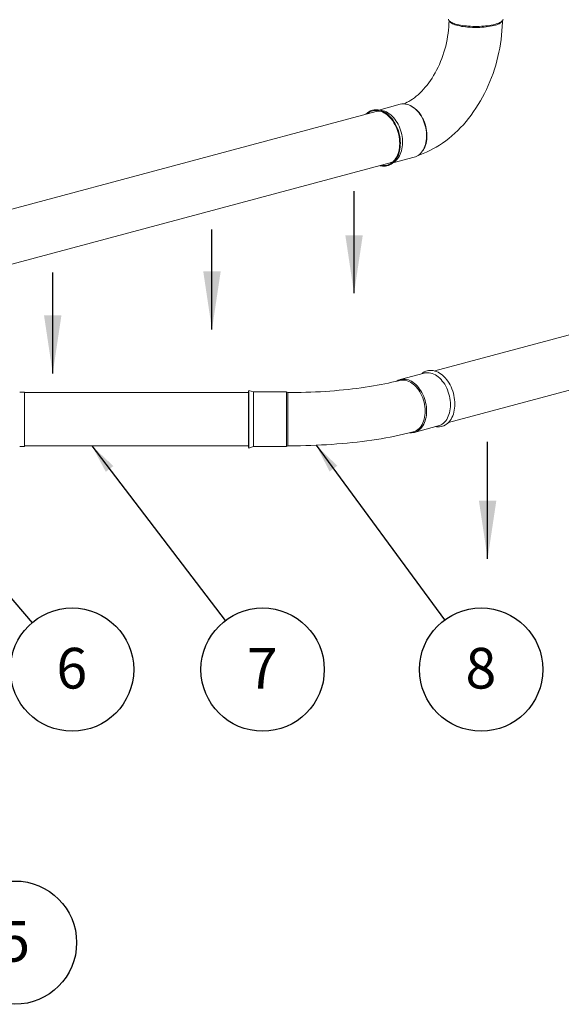
# Model space of a CAD drawing. Units: millimetres. Extents: x 109 to 7096, y 71 to 9888.
# Drawn here: x 4430 to 5548, y 6359 to 8392 of the extents above; entities that cross this region are included whole.
import ezdxf

# ---------------------------------------------------------------- set-up
doc = ezdxf.new("R2010")
doc.units = ezdxf.units.MM
doc.header["$LTSCALE"] = 24
doc.linetypes.add('SLD-Solid', pattern=[0])
doc.layers.add('SLD-0', color=19, linetype='SLD-Solid')
doc.styles.add('SLDTEXTSTYLE0', font='ARIAL.TTF', dxfattribs={"width": 0.948})
doc.styles.get("Standard").update_dxf_attribs({"font": 'ARIAL.TTF'})
doc.dimstyles.new('SLDDIMSTYLE4', dxfattribs={"dimtxt": 0, "dimasz": 60, "dimexe": 0, "dimexo": 0.0625, "dimgap": 0, "dimtad": 0, "dimtih": 1, "dimtoh": 1, "dimdec": 0, "dimrnd": 1e-09, "dimzin": 0, "dimdsep": 46, "dimtxsty": 'Standard', "dimsah": 1, "dimcen": 0.09, "dimadec": 0, "dimazin": 0, "dimtfac": 60, "dimtdec": 0, "dimtofl": 0, "dimtmove": 0, "dimatfit": 3, "dimfxl": 0, "dimfrac": 2, "dimtolj": 1, "dimtzin": 0, "dimarcsym": 0})

# ---------------------------------------------------------------- blocks, each defined once
blk = doc.blocks.new('SW_NOTE_2')
at = {"layer": 'SLD-0', "color": 0}
blk.add_circle((80.9, -98.3), 127.3, dxfattribs=at)
at = {"layer": 'SLD-0', "color": 0, "insert": (80.3, -53.4), "char_height": 84, "attachment_point": 2, "style": 'SLDTEXTSTYLE0'}
blk.add_mtext('5', dxfattribs=at)
blk = doc.blocks.new('SW_NOTE_7')
at = {"layer": 'SLD-0', "color": 0}
blk.add_circle((82.8, -96.7), 127.3, dxfattribs=at)
at = {"layer": 'SLD-0', "color": 0, "insert": (82.2, -51.8), "char_height": 84, "attachment_point": 2, "style": 'SLDTEXTSTYLE0'}
blk.add_mtext('6', dxfattribs=at)
blk = doc.blocks.new('SW_NOTE_8')
at = {"layer": 'SLD-0', "color": 0}
blk.add_circle((77.2, -101.2), 127.3, dxfattribs=at)
at = {"layer": 'SLD-0', "color": 0, "insert": (76.6, -56.3), "char_height": 84, "attachment_point": 2, "style": 'SLDTEXTSTYLE0'}
blk.add_mtext('7', dxfattribs=at)
blk = doc.blocks.new('SW_NOTE_9')
at = {"layer": 'SLD-0', "color": 0}
blk.add_circle((75.4, -102.6), 127.3, dxfattribs=at)
at = {"layer": 'SLD-0', "color": 0, "insert": (74.8, -57.7), "char_height": 84, "attachment_point": 2, "style": 'SLDTEXTSTYLE0'}
blk.add_mtext('8', dxfattribs=at)

msp = doc.modelspace()

# ---------------------------------------------------------------- linework, layer by layer
at = {"color": 7, "linetype": 'SLD-Solid', "lineweight": 15}
for p, q in [((5315.3303, 8391.0061), (5316.7956, 8388.5926)), ((5425.3706, 8388.5456), (5426.8645, 8391.0061)), ((5215.0547, 8217.4346), (5170.9797, 8205.6264)), ((5165.7863, 8202.6821), (4266.5032, 7961.7543)), ((5176.7853, 8204.7453), (5169.8493, 8205.798)), ((5238.9376, 8213.3772), (5237.3211, 8214.2397)), ((5261.9841, 8122.1827), (5262.9812, 8123.7831)), ((4266.5032, 7847.875), (5194.2526, 8096.4293)), ((5199.3291, 8095.762), (5204.8099, 8100.1413)), ((5200.2223, 8096.4757), (5244.2974, 8108.2839)), ((6226.4465, 7918.5196), (5286.5343, 7666.7067)), ((5315.0006, 7560.4539), (6254.9128, 7812.2667)), ((5264.3965, 7662.3286), (5215.0547, 7649.1094)), ((5260.2504, 7661.8114), (5259.1011, 7660.91)), ((4902.6287, 7626.5038), (4902.1886, 7625.0698)), ((4912.1886, 7623.5698), (4902.6287, 7626.5038)), ((4902.6287, 7507.6358), (4902.6287, 7626.5038)), ((4439.5032, 7623.0698), (4429.5032, 7623.0698)), ((4439.5032, 7623.0698), (4439.5032, 7552.0668)), ((4902.1886, 7622.0698), (4439.5032, 7622.0698)), ((4902.1886, 7509.0698), (4902.1886, 7625.0698)), ((4980.6886, 7623.5698), (4912.1886, 7623.5698)), ((4912.1886, 7510.5698), (4912.1886, 7623.5698)), ((4983.3008, 7622.0617), (4980.6886, 7623.5698)), ((4980.6886, 7510.5698), (4980.6886, 7623.5698)), ((4439.5032, 7552.0668), (4439.5032, 7511.0698)), ((5244.2974, 7539.9588), (5293.6392, 7553.178)), ((5288.3438, 7551.7593), (5289.7898, 7551.5531)), ((4429.5032, 7511.0698), (4439.5032, 7511.0698)), ((4439.5032, 7512.0698), (4902.1886, 7512.0698)), ((4902.1886, 7509.0698), (4902.6287, 7507.6358)), ((4902.6287, 7507.6358), (4912.1886, 7510.5698)), ((4912.1886, 7510.5698), (4980.6886, 7510.5698)), ((4980.6886, 7510.5698), (4983.3019, 7512.0786))]:
    msp.add_line(p, q, dxfattribs=at)
at = {"color": 7, "linetype": 'SLD-Solid', "lineweight": 15, "flags": 128}
for points in [[(5316.0616, 8389.8016), (5315.8721, 8383.6959), (5315.4791, 8377.2326), (5314.8904, 8370.7148), (5314.1058, 8364.1579), (5313.1257, 8357.5781), (5311.9513, 8350.9911), (5310.5846, 8344.413), (5309.0283, 8337.8597), (5307.2858, 8331.3471), (5305.3612, 8324.8909), (5303.2597, 8318.507), (5300.9867, 8312.2106), (5298.5485, 8306.0168), (5295.952, 8299.9401), (5293.2048, 8293.9946), (5290.3151, 8288.194), (5287.2917, 8282.5515), (5284.1439, 8277.0797), (5280.8817, 8271.7905), (5277.5154, 8266.6951), (5274.056, 8261.8041), (5270.5148, 8257.1271), (5266.9036, 8252.6729), (5263.2344, 8248.4492), (5259.5194, 8244.4629), (5255.7713, 8240.7197), (5252.0024, 8237.2241), (5248.2253, 8233.9798), (5244.4529, 8230.9892), (5240.6978, 8228.2537), (5236.9715, 8225.7728), (5233.2852, 8223.5451), (5229.6487, 8221.5676), (5226.0709, 8219.8365), (5222.5588, 8218.3468), (5222.233, 8218.2281)], [(5252.9855, 8112.4709), (5255.4179, 8113.251), (5262.3305, 8115.7877), (5269.2074, 8118.634), (5276.0394, 8121.7877), (5282.8172, 8125.246), (5289.531, 8129.0053), (5296.1712, 8133.0612), (5302.7278, 8137.4087), (5309.1912, 8142.0417), (5315.5516, 8146.9535), (5321.7997, 8152.1368), (5327.9264, 8157.5835), (5333.9231, 8163.2851), (5339.7815, 8169.2327), (5345.4938, 8175.4171), (5351.0529, 8181.8286), (5356.4518, 8188.4575), (5361.6842, 8195.294), (5366.744, 8202.3279), (5371.6257, 8209.5491), (5376.3242, 8216.948), (5380.8348, 8224.5146), (5385.1531, 8232.2391), (5389.2748, 8240.1117), (5393.1958, 8248.1226), (5396.9125, 8256.2619), (5400.4212, 8264.5198), (5403.7185, 8272.8867), (5406.801, 8281.3526), (5409.6657, 8289.9079), (5412.3095, 8298.5426), (5414.7296, 8307.247), (5416.9233, 8316.0112), (5418.8879, 8324.8252), (5420.621, 8333.679), (5422.1201, 8342.5627), (5423.3831, 8351.4663), (5424.408, 8360.3799), (5425.1926, 8369.2935), (5425.7352, 8378.1969), (5426.034, 8387.0802), (5426.0609, 8389.6826)], [(5314.5974, 8393.4363), (5314.6225, 8392.9849), (5314.9349, 8391.7843), (5315.6024, 8390.594), (5316.6207, 8389.4218), (5317.9834, 8388.2749), (5319.682, 8387.1607), (5321.7056, 8386.0861), (5324.0415, 8385.058), (5326.6749, 8384.0829), (5329.5891, 8383.1669), (5332.7658, 8382.3158), (5336.1848, 8381.5351), (5339.8245, 8380.8295), (5343.662, 8380.2037), (5347.6729, 8379.6616), (5351.8319, 8379.2065), (5356.1127, 8378.8414), (5360.4883, 8378.5686), (5364.9309, 8378.3898), (5369.4125, 8378.3061), (5373.9048, 8378.3181), (5378.3793, 8378.4256), (5382.8078, 8378.6281), (5387.1622, 8378.9241), (5391.4151, 8379.312), (5395.5395, 8379.7891), (5399.5094, 8380.3525), (5403.2996, 8380.9986), (5406.8863, 8381.7234), (5410.2467, 8382.5222), (5413.3596, 8383.39), (5416.2053, 8384.3213), (5418.7657, 8385.3103), (5421.0249, 8386.3506), (5422.9683, 8387.4358), (5424.5839, 8388.5588), (5425.8612, 8389.7127), (5426.7924, 8390.8902), (5427.3714, 8392.0837), (5427.5946, 8393.2858), (5427.5974, 8393.4363)], [(5316.801, 8388.5958), (5316.8229, 8388.5482), (5317.7855, 8387.3213), (5319.1466, 8386.1119), (5320.8226, 8384.9786), (5322.8587, 8383.8787), (5325.2854, 8382.8055), (5328.0662, 8381.784), (5331.0496, 8380.8622), (5334.3311, 8380.0037), (5337.9479, 8379.205), (5341.8345, 8378.4864), (5345.7888, 8377.8798), (5349.9458, 8377.3594), (5354.3448, 8376.9251), (5358.8989, 8376.5904), (5364.501, 8376.3277), (5370.2353, 8376.2207)], [(5370.2353, 8376.2207), (5374.8223, 8376.2506), (5379.4152, 8376.384), (5384.0485, 8376.6266), (5388.6197, 8376.9777), (5392.8739, 8377.4118), (5397.0064, 8377.9427), (5401.0424, 8378.5786), (5404.8881, 8379.3099), (5408.363, 8380.0969), (5411.6035, 8380.9646), (5414.6233, 8381.9227), (5417.3456, 8382.9542), (5419.6492, 8384.0053), (5421.632, 8385.1117), (5423.2948, 8386.284), (5424.5864, 8387.4991), (5425.3561, 8388.5545)], [(5244.2974, 8108.2839), (5246.6003, 8109.016), (5249.422, 8110.248), (5252.119, 8111.8126), (5254.674, 8113.6999), (5257.071, 8115.8981), (5259.2948, 8118.3931), (5261.3314, 8121.1693), (5263.1678, 8124.209), (5264.7924, 8127.4931), (5266.1951, 8131.0008), (5267.3668, 8134.7099), (5268.3003, 8138.597), (5268.9896, 8142.6375), (5269.4303, 8146.8058), (5269.6197, 8151.0756), (5269.5565, 8155.42), (5269.2412, 8159.8113), (5268.6758, 8164.2219), (5267.8637, 8168.624), (5266.8103, 8172.9895), (5265.5221, 8177.291), (5264.0072, 8181.5013), (5262.2753, 8185.5937), (5260.3373, 8189.5424), (5258.2055, 8193.3224), (5255.8932, 8196.9098), (5253.4153, 8200.2819), (5250.7872, 8203.4174), (5248.0256, 8206.2965), (5245.1481, 8208.9009), (5242.1727, 8211.2143), (5239.1183, 8213.222), (5236.0043, 8214.9112), (5232.8502, 8216.2714), (5229.676, 8217.2938)], [(5172.8289, 8090.6896), (5175.0483, 8090.1325), (5178.2976, 8089.6061), (5181.5176, 8089.4295), (5184.6889, 8089.604), (5187.7925, 8090.1284), (5190.8096, 8090.9995), (5193.722, 8092.2122), (5196.5124, 8093.7591), (5199.1639, 8095.6309), (5201.6606, 8097.8165), (5203.9874, 8100.3025), (5206.1304, 8103.0741), (5208.0766, 8106.1147), (5209.8144, 8109.4058), (5211.3333, 8112.9278), (5212.6242, 8116.6595), (5213.6793, 8120.5783), (5214.4923, 8124.6608), (5215.0582, 8128.8824), (5215.3737, 8133.2176), (5215.4369, 8137.6405), (5215.2474, 8142.1244), (5214.8064, 8146.6424), (5214.1164, 8151.1672), (5213.1817, 8155.6718), (5212.0078, 8160.1289), (5210.6018, 8164.5118), (5208.9722, 8168.7941), (5207.1288, 8172.95), (5205.0827, 8176.9547), (5202.8461, 8180.7839), (5200.4326, 8184.4147), (5197.8566, 8187.8252), (5195.1336, 8190.9949), (5192.28, 8193.9047), (5189.313, 8196.5372), (5186.2504, 8198.8765), (5183.1106, 8200.9085), (5179.9125, 8202.6211), (5176.6754, 8204.0039), (5173.4187, 8205.0486), (5173.4187, 8205.0486)], [(5175.2246, 8091.3315), (5176.3253, 8091.1344), (5179.5232, 8090.7933), (5182.6816, 8090.8031), (5185.7809, 8091.1638), (5188.8022, 8091.873), (5191.7266, 8092.9264), (5194.5363, 8094.3176), (5197.2138, 8096.0379), (5199.7428, 8098.0768), (5202.1075, 8100.4216), (5204.2934, 8103.0579), (5206.287, 8105.9695), (5208.0761, 8109.1384), (5209.6496, 8112.545), (5210.9978, 8116.1684), (5212.1124, 8119.9863), (5212.9865, 8123.975), (5213.6147, 8128.1101), (5213.9932, 8132.3659), (5214.1197, 8136.7163), (5213.9932, 8141.1344), (5213.6147, 8145.5931), (5212.9865, 8150.0648), (5212.1124, 8154.5219), (5210.9978, 8158.9369), (5209.6496, 8163.2827), (5208.0761, 8167.5325), (5206.287, 8171.66), (5204.2934, 8175.6399), (5202.1075, 8179.4474), (5199.7428, 8183.0593), (5197.2138, 8186.4532), (5194.5363, 8189.6082), (5191.7266, 8192.5049), (5188.8022, 8195.1253), (5185.7809, 8197.4533), (5182.6816, 8199.4747), (5179.5232, 8201.1768), (5176.3253, 8202.5493), (5173.1075, 8203.5837)], [(5180.1785, 8204.0329), (5177.0044, 8204.7112), (5176.7853, 8204.7453)], [(5204.8099, 8100.1413), (5205.1765, 8100.439), (5207.5735, 8102.6371), (5209.7973, 8105.1322), (5211.8339, 8107.9083), (5213.6703, 8110.9481), (5215.2949, 8114.2322), (5216.6976, 8117.7399), (5217.8693, 8121.449), (5218.8028, 8125.3361), (5219.4921, 8129.3766), (5219.9328, 8133.5449), (5220.1222, 8137.8147), (5220.059, 8142.159), (5219.7437, 8146.5504), (5219.1783, 8150.961), (5218.3663, 8155.363), (5217.3128, 8159.7286), (5216.0246, 8164.0301), (5214.5098, 8168.2404), (5212.7779, 8172.3328), (5210.8399, 8176.2815), (5208.708, 8180.0615), (5206.3958, 8183.6489), (5203.9178, 8187.021), (5201.2897, 8190.1565), (5198.5282, 8193.0355), (5195.6506, 8195.64), (5192.6752, 8197.9534), (5189.6209, 8199.961), (5186.5068, 8201.6503), (5183.3527, 8203.0104), (5180.1785, 8204.0329)], [(5238.9284, 8213.3592), (5239.3871, 8213.1335), (5242.533, 8211.2137), (5245.668, 8208.9086), (5248.7221, 8206.2524), (5251.5491, 8203.3898), (5254.2568, 8200.2301), (5256.8599, 8196.7371), (5259.2961, 8192.9736), (5261.453, 8189.1349), (5263.4174, 8185.091), (5265.1951, 8180.8033), (5266.7385, 8176.3562), (5267.9819, 8171.9739), (5268.981, 8167.5015), (5269.7325, 8162.9023), (5270.2089, 8158.2728), (5270.3982, 8153.841), (5270.3191, 8149.4446), (5269.9595, 8145.0527), (5269.3148, 8140.763), (5268.4286, 8136.7817), (5267.2804, 8132.9571), (5265.8501, 8129.268), (5264.1572, 8125.8021), (5262.9271, 8123.8167)], [(5260.2504, 7661.8114), (5262.1684, 7663.2005), (5264.9257, 7664.8297), (5267.8094, 7666.1268), (5270.8022, 7667.0839), (5273.886, 7667.6954), (5277.0423, 7667.9575), (5280.2521, 7667.8687), (5283.4961, 7667.4295), (5286.7548, 7666.6426), (5290.0086, 7665.5127), (5293.2379, 7664.0465), (5296.4233, 7662.253), (5299.5457, 7660.1428), (5302.5863, 7657.7287), (5305.5267, 7655.0252), (5308.3494, 7652.0485), (5311.0372, 7648.8166), (5313.5742, 7645.3489), (5315.9449, 7641.6663), (5318.1352, 7637.7908), (5320.1318, 7633.7459), (5321.9229, 7629.5558), (5323.4975, 7625.2457), (5324.8462, 7620.8415), (5325.961, 7616.3698), (5326.835, 7611.8575), (5327.4631, 7607.3316), (5327.8415, 7602.8194), (5327.9679, 7598.348)], [(5213.6911, 7647.1984), (5211.5094, 7646.6251), (5204.8471, 7644.9513), (5197.9353, 7643.3131), (5190.7735, 7641.7127), (5183.3713, 7640.1545), (5175.7384, 7638.6426), (5167.8845, 7637.1806), (5159.8196, 7635.772), (5151.5537, 7634.4198), (5143.0971, 7633.1269), (5134.4599, 7631.8961), (5125.6524, 7630.7296), (5116.6852, 7629.6297), (5107.5686, 7628.5985), (5098.3132, 7627.6378), (5088.9295, 7626.7493), (5079.4282, 7625.9345), (5069.82, 7625.1947), (5060.1155, 7624.5313), (5050.3255, 7623.9452), (5040.4607, 7623.4374), (5030.5321, 7623.0087), (5020.5503, 7622.6598), (5010.5263, 7622.3913), (5000.4709, 7622.2035), (4990.395, 7622.0967), (4983.2871, 7622.0753)], [(5207.4133, 7645.6982), (5207.8946, 7646.0026), (5210.6244, 7647.4849), (5213.4747, 7648.6324), (5216.4273, 7649.4379), (5219.4637, 7649.8962), (5222.5647, 7650.0046), (5225.7107, 7649.7622), (5228.8817, 7649.1707), (5232.0577, 7648.2338), (5235.2187, 7646.9573), (5238.3447, 7645.3494), (5241.4158, 7643.4202), (5244.4127, 7641.182), (5247.3164, 7638.6488), (5250.1086, 7635.8368), (5252.7717, 7632.7636), (5255.2887, 7629.4487), (5257.6438, 7625.913), (5259.822, 7622.179), (5261.8097, 7618.2702), (5263.5942, 7614.2113), (5265.1643, 7610.028), (5266.51, 7605.7468), (5267.6228, 7601.3947), (5268.4957, 7596.9992), (5269.1232, 7592.5881), (5269.5013, 7588.1893), (5269.6275, 7583.8306)], [(5213.6948, 7647.1827), (5216.5365, 7647.7757), (5219.7447, 7648.0421), (5223.0359, 7647.9142), (5226.2452, 7647.4144), (5229.4877, 7646.5412), (5232.7888, 7645.272), (5236.0778, 7643.6173), (5239.1939, 7641.6744), (5242.2528, 7639.3879), (5245.2745, 7636.726), (5248.1904, 7633.7312), (5250.8618, 7630.5643), (5253.3921, 7627.1222), (5255.7938, 7623.3678), (5258.0077, 7619.3706), (5259.9333, 7615.3366), (5261.6497, 7611.1272), (5263.1604, 7606.7036), (5264.4228, 7602.1546), (5265.3854, 7597.7086), (5266.0943, 7593.2063), (5266.5438, 7588.6123), (5266.7124, 7584.0244), (5266.6035, 7579.6675), (5266.2251, 7575.38), (5265.5627, 7571.1335), (5264.6185, 7567.024), (5263.4504, 7563.2473), (5262.0274, 7559.658), (5260.3278, 7556.2376), (5258.3773, 7553.0698), (5256.2817, 7550.2991), (5253.9745, 7547.8125), (5251.4294, 7545.6039), (5248.6925, 7543.7348), (5245.9057, 7542.2826), (5242.9744, 7541.179), (5241.96, 7540.9346)], [(5264.3965, 7662.3286), (5265.7691, 7662.6571), (5268.8055, 7663.1154), (5271.9065, 7663.2238), (5275.0525, 7662.9814), (5278.2235, 7662.3899), (5281.3995, 7661.453), (5284.5605, 7660.1765), (5287.6865, 7658.5686), (5290.7576, 7656.6395), (5293.7545, 7654.4012), (5296.6582, 7651.8681), (5299.4505, 7649.056), (5302.1135, 7645.9828), (5304.6305, 7642.6679), (5306.9856, 7639.1323), (5309.1638, 7635.3982), (5311.1515, 7631.4894), (5312.936, 7627.4305), (5314.5061, 7623.2473), (5315.8518, 7618.966), (5316.9646, 7614.6139), (5317.8375, 7610.2184), (5318.465, 7605.8073), (5318.8431, 7601.4085), (5318.9694, 7597.0499)], [(4983.2893, 7552.3351), (4983.2893, 7559.3774), (4983.2893, 7566.5514), (4983.2892, 7573.7342), (4983.2891, 7580.8031), (4983.289, 7587.637), (4983.2889, 7594.1189), (4983.2888, 7600.1382), (4983.2886, 7605.5916), (4983.2885, 7610.3859), (4983.2882, 7614.4391), (4983.288, 7617.6819), (4983.2878, 7620.0586), (4983.2875, 7621.5288), (4983.2872, 7622.0671), (4983.2872, 7622.037)], [(5327.9679, 7598.348), (5327.8415, 7593.9443), (5327.4631, 7589.6349), (5326.835, 7585.4455), (5325.961, 7581.4015), (5324.8462, 7577.5271), (5323.4975, 7573.8456), (5321.9229, 7570.3793), (5320.1318, 7567.1488), (5318.1352, 7564.1737), (5315.9449, 7561.4719), (5313.5742, 7559.0595), (5311.0372, 7556.9512), (5308.3494, 7555.1595), (5305.5267, 7553.6953), (5302.5863, 7552.5673), (5299.5457, 7551.7824), (5296.4233, 7551.3453), (5293.2379, 7551.2586), (5290.0086, 7551.5227), (5289.7898, 7551.5531)], [(5318.9694, 7597.0499), (5318.8431, 7592.7589), (5318.465, 7588.5627), (5317.8375, 7584.4878), (5316.9646, 7580.56), (5315.8518, 7576.8041), (5314.5061, 7573.244), (5312.936, 7569.902), (5311.1515, 7566.7993), (5309.1638, 7563.9555), (5306.9856, 7561.3886), (5304.6305, 7559.1149), (5302.1135, 7557.1487), (5299.4505, 7555.5024), (5296.6582, 7554.1864), (5293.7545, 7553.2092), (5293.6392, 7553.178)], [(5269.6275, 7583.8306), (5269.5013, 7579.5396), (5269.1232, 7575.3434), (5268.4957, 7571.2686), (5267.6228, 7567.3408), (5266.51, 7563.5849), (5265.1643, 7560.0248), (5263.5942, 7556.6827), (5261.8097, 7553.5801), (5259.822, 7550.7363), (5257.6438, 7548.1694), (5255.2887, 7545.8957), (5252.7717, 7543.9295), (5250.1086, 7542.2832), (5247.3164, 7540.9672), (5244.4127, 7539.99), (5241.4158, 7539.3575), (5238.3447, 7539.0739), (5235.2934, 7539.1353)], [(4983.2883, 7512.1015), (4983.2885, 7512.4762), (4983.2886, 7513.8133), (4983.2888, 7516.0616), (4983.2889, 7519.1826), (4983.289, 7523.123), (4983.2891, 7527.8153), (4983.2892, 7533.1792), (4983.2893, 7539.123), (4983.2893, 7545.5449), (4983.2893, 7552.3351)], [(4983.2883, 7512.0729), (4987.2473, 7512.0792), (4998.1834, 7512.1638), (5009.1071, 7512.3363), (5020.0101, 7512.5966), (5030.8843, 7512.9445), (5041.7217, 7513.3799), (5052.5143, 7513.9028), (5063.2542, 7514.5127), (5073.9337, 7515.2097), (5084.545, 7515.9933), (5095.0807, 7516.8635), (5105.5332, 7517.8199), (5115.8953, 7518.8623), (5126.16, 7519.9905), (5136.3203, 7521.2044), (5146.3697, 7522.5037), (5156.3015, 7523.8884), (5166.1098, 7525.3585), (5175.7886, 7526.9141), (5185.3323, 7528.5554), (5194.7359, 7530.2829), (5203.9943, 7532.0971), (5213.1033, 7533.999), (5222.0589, 7535.9896), (5230.8576, 7538.0707), (5239.4965, 7540.2442), (5241.97, 7540.8952)]]:
    msp.add_lwpolyline(points, dxfattribs=at)
at = {"color": 7, "linetype": 'SLD-Solid', "lineweight": 15}
for centre, radius, start, end in [((5222.1053, 8190.3546), 27.9828, 74.3031139, 104.5937184), ((5165.5395, 8177.1628), 28.9776, 74.222355, 136.9538277), ((5165.3899, 8176.6166), 28.0497, 74.0297326, 131.6237474), ((5172.492, 8177.5337), 26.0271, 88.3731821, 104.9303203), ((5187.4612, 8121.6228), 26.0928, 285.0866027, 301.6017379)]:
    msp.add_arc(centre, radius, start, end, dxfattribs=at)
at = {"layer": 'SLD-0'}
for p, q in [((5119.8419, 7827.0891), (5119.8419, 8037.755)), ((4826.4848, 7752.2732), (4826.4848, 7959.0014)), ((4497.6885, 7661.7066), (4497.6885, 7870.4036)), ((5395.6408, 7278.9494), (5395.6408, 7520.2257))]:
    msp.add_line(p, q, dxfattribs=at)
for points in [[(5119.8419, 7827.0891), (5137.8419, 7947.0891), (5101.8419, 7947.0891)], [(4826.4848, 7752.2732), (4844.4848, 7872.2732), (4808.4848, 7872.2732)], [(4497.6885, 7661.7066), (4515.6885, 7781.7066), (4479.6885, 7781.7066)], [(5395.6408, 7278.9494), (5413.6408, 7398.9494), (5377.6408, 7398.9494)]]:
    msp.add_solid(points, dxfattribs=at)

# ---------------------------------------------------------------- block references
for name, p in [('SW_NOTE_7', (4454.9058, 7146.6799)), ('SW_NOTE_8', (4853.9304, 7151.192)), ('SW_NOTE_9', (5306.8956, 7152.553)), ('SW_NOTE_2', (4338.7716, 6584.3389))]:
    msp.add_blockref(name, p, dxfattribs=at)

# ---------------------------------------------------------------- leaders
for points in [[(4578.666, 7512.0698), (4853.9304, 7151.192)], [(5041.7142, 7513.3796), (5306.8956, 7152.553)], [(4205.7732, 7437.7028), (4454.9058, 7146.6799)]]:
    msp.add_leader(points, dimstyle='SLDDIMSTYLE4', dxfattribs=at)

doc.saveas('drawing.dxf')
